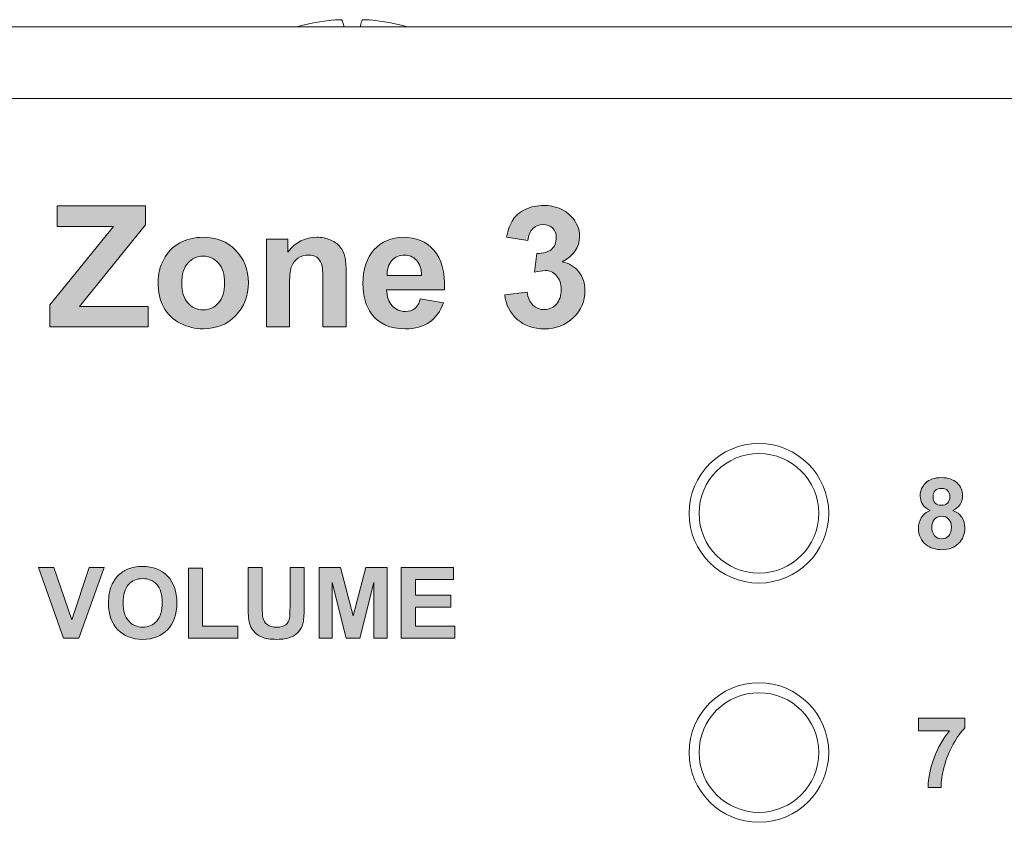
# Model space of a CAD drawing. Units: millimetres. Extents: x 0 to 482, y 0 to 236.
# Drawn here: x 135 to 159, y 216 to 236 of the extents above; entities that cross this region are included whole.
import ezdxf

# ---------------------------------------------------------------- set-up
doc = ezdxf.new("R2010")
doc.units = ezdxf.units.MM
for name, color, linetype, lineweight in [('Hatch', 7, 'Continuous', 15), ('Silkscreen', 7, 'Continuous', 15), ('Visible (ISO)', 7, 'Continuous', 15), ('Visible Narrow (ISO)', 7, 'Continuous', 9)]:
    doc.layers.add(name, color=color, linetype=linetype, lineweight=lineweight)

msp = doc.modelspace()

# ---------------------------------------------------------------- hatches: boundary and pattern name
at = {"layer": 'Hatch', "true_color": 0xbbbaba}
h = msp.add_hatch(color=9, dxfattribs=at)
h.dxf.hatch_style = 1
h.paths.add_polyline_path([(137.886, 228.478), (135.424, 228.478), (135.424, 229.03), (137.016, 230.995), (135.604, 230.995), (135.604, 231.508), (137.822, 231.508), (137.822, 231.033), (136.162, 228.988), (137.886, 228.988)])
h = msp.add_hatch(color=9, dxfattribs=at)
h.dxf.hatch_style = 1
edge = h.paths.add_edge_path()
edge.add_spline(control_points=[(148.267, 230.107), (148.44, 230.069), (148.579, 229.986), (148.683, 229.856), (148.787, 229.727), (148.839, 229.571), (148.839, 229.387), (148.839, 229.121), (148.742, 228.895), (148.548, 228.707), (148.354, 228.52), (148.112, 228.426), (147.822, 228.426), (147.548, 228.426), (147.321, 228.505), (147.14, 228.663), (146.96, 228.821), (146.855, 229.027), (146.826, 229.282)], knot_values=[22, 22, 22, 22, 23, 23, 23, 24, 24, 24, 25, 25, 25, 26, 26, 26, 27, 27, 27, 28, 28, 28, 28], degree=3, periodic=0)
edge.add_spline(control_points=[(146.826, 229.282), (146.826, 229.282), (147.388, 229.35), (147.388, 229.35)], knot_values=[0, 0, 0, 0, 1, 1, 1, 1], degree=3, periodic=0)
edge.add_spline(control_points=[(147.388, 229.35), (147.406, 229.207), (147.454, 229.097), (147.533, 229.021), (147.611, 228.946), (147.707, 228.908), (147.818, 228.908), (147.938, 228.908), (148.039, 228.953), (148.121, 229.044), (148.203, 229.135), (148.244, 229.258), (148.244, 229.412), (148.244, 229.558), (148.205, 229.674), (148.126, 229.759), (148.048, 229.845), (147.952, 229.888), (147.839, 229.888), (147.764, 229.888), (147.676, 229.873), (147.572, 229.844)], knot_values=[1, 1, 1, 1, 2, 2, 2, 3, 3, 3, 4, 4, 4, 5, 5, 5, 6, 6, 6, 7, 7, 7, 8, 8, 8, 8], degree=3, periodic=0)
edge.add_spline(control_points=[(147.572, 229.844), (147.572, 229.844), (147.636, 230.317), (147.636, 230.317)], knot_values=[8, 8, 8, 8, 9, 9, 9, 9], degree=3, periodic=0)
edge.add_spline(control_points=[(147.636, 230.317), (147.793, 230.313), (147.913, 230.347), (147.996, 230.42), (148.079, 230.492), (148.12, 230.588), (148.12, 230.708), (148.12, 230.81), (148.09, 230.891), (148.029, 230.952), (147.968, 231.013), (147.888, 231.043), (147.787, 231.043), (147.688, 231.043), (147.603, 231.009), (147.533, 230.94), (147.463, 230.871), (147.42, 230.77), (147.405, 230.638)], knot_values=[9, 9, 9, 9, 10, 10, 10, 11, 11, 11, 12, 12, 12, 13, 13, 13, 14, 14, 14, 15, 15, 15, 15], degree=3, periodic=0)
edge.add_spline(control_points=[(147.405, 230.638), (147.405, 230.638), (146.869, 230.729), (146.869, 230.729)], knot_values=[15, 15, 15, 15, 16, 16, 16, 16], degree=3, periodic=0)
edge.add_spline(control_points=[(146.869, 230.729), (146.907, 230.912), (146.963, 231.058), (147.038, 231.168), (147.113, 231.278), (147.218, 231.364), (147.352, 231.426), (147.486, 231.489), (147.637, 231.52), (147.804, 231.52), (148.089, 231.52), (148.318, 231.43), (148.49, 231.248)], knot_values=[16, 16, 16, 16, 17, 17, 17, 18, 18, 18, 19, 19, 19, 20, 20, 20, 20], degree=3, periodic=0)
edge.add_spline(control_points=[(148.49, 231.248), (148.632, 231.099), (148.703, 230.931), (148.703, 230.743), (148.703, 230.477), (148.558, 230.265), (148.267, 230.107)], knot_values=[20, 20, 20, 20, 21, 21, 21, 22, 22, 22, 22], degree=3, periodic=0)
h = msp.add_hatch(color=9, dxfattribs=at)
h.dxf.hatch_style = 1
edge = h.paths.add_edge_path(flags=16)
edge.add_spline(control_points=[(138.729, 229.575), (138.729, 229.358), (138.781, 229.191), (138.884, 229.075), (138.988, 228.959), (139.115, 228.902), (139.267, 228.902), (139.418, 228.902), (139.545, 228.959), (139.648, 229.075), (139.751, 229.191), (139.802, 229.359), (139.802, 229.58), (139.802, 229.794), (139.751, 229.96), (139.648, 230.076), (139.545, 230.191), (139.418, 230.249), (139.267, 230.249), (139.115, 230.249), (138.988, 230.191), (138.884, 230.076), (138.781, 229.96), (138.729, 229.793), (138.729, 229.575)], knot_values=[0, 0, 0, 0, 1, 1, 1, 2, 2, 2, 3, 3, 3, 4, 4, 4, 5, 5, 5, 6, 6, 6, 7, 7, 7, 8, 8, 8, 8], degree=3, periodic=0)
edge = h.paths.add_edge_path()
edge.add_spline(control_points=[(138.134, 229.606), (138.134, 229.799), (138.182, 229.986), (138.277, 230.167), (138.372, 230.347), (138.506, 230.485), (138.681, 230.58), (138.855, 230.675), (139.05, 230.723), (139.265, 230.723), (139.597, 230.723), (139.869, 230.615), (140.081, 230.399), (140.293, 230.183), (140.4, 229.911), (140.4, 229.582), (140.4, 229.249), (140.292, 228.974), (140.078, 228.756), (139.864, 228.537), (139.594, 228.428), (139.269, 228.428), (139.068, 228.428), (138.876, 228.474), (138.693, 228.565), (138.511, 228.656), (138.372, 228.789), (138.277, 228.965), (138.182, 229.14), (138.134, 229.354), (138.134, 229.606)], knot_values=[0, 0, 0, 0, 1, 1, 1, 2, 2, 2, 3, 3, 3, 4, 4, 4, 5, 5, 5, 6, 6, 6, 7, 7, 7, 8, 8, 8, 9, 9, 9, 10, 10, 10, 10], degree=3, periodic=0)
h = msp.add_hatch(color=9, dxfattribs=at)
h.dxf.hatch_style = 1
edge = h.paths.add_edge_path()
edge.add_spline(control_points=[(142.851, 229.842), (142.851, 229.842), (142.851, 228.478), (142.851, 228.478)], knot_values=[18, 18, 18, 18, 19, 19, 19, 19], degree=3, periodic=0)
edge.add_spline(control_points=[(142.851, 228.478), (142.851, 228.478), (142.27, 228.478), (142.27, 228.478)], knot_values=[0, 0, 0, 0, 1, 1, 1, 1], degree=3, periodic=0)
edge.add_spline(control_points=[(142.27, 228.478), (142.27, 228.478), (142.27, 229.598), (142.27, 229.598)], knot_values=[1, 1, 1, 1, 2, 2, 2, 2], degree=3, periodic=0)
edge.add_spline(control_points=[(142.27, 229.598), (142.27, 229.835), (142.258, 229.988), (142.233, 230.058), (142.208, 230.128), (142.168, 230.182), (142.112, 230.22), (142.056, 230.259), (141.989, 230.278), (141.911, 230.278), (141.81, 230.278), (141.72, 230.251), (141.64, 230.195), (141.56, 230.14), (141.505, 230.067), (141.475, 229.976), (141.446, 229.885), (141.431, 229.717), (141.431, 229.472)], knot_values=[2, 2, 2, 2, 3, 3, 3, 4, 4, 4, 5, 5, 5, 6, 6, 6, 7, 7, 7, 8, 8, 8, 8], degree=3, periodic=0)
edge.add_spline(control_points=[(141.431, 229.472), (141.431, 229.472), (141.431, 228.478), (141.431, 228.478)], knot_values=[8, 8, 8, 8, 9, 9, 9, 9], degree=3, periodic=0)
edge.add_spline(control_points=[(141.431, 228.478), (141.431, 228.478), (140.85, 228.478), (140.85, 228.478)], knot_values=[9, 9, 9, 9, 10, 10, 10, 10], degree=3, periodic=0)
edge.add_spline(control_points=[(140.85, 228.478), (140.85, 228.478), (140.85, 230.673), (140.85, 230.673)], knot_values=[10, 10, 10, 10, 11, 11, 11, 11], degree=3, periodic=0)
edge.add_spline(control_points=[(140.85, 230.673), (140.85, 230.673), (141.39, 230.673), (141.39, 230.673)], knot_values=[11, 11, 11, 11, 12, 12, 12, 12], degree=3, periodic=0)
edge.add_spline(control_points=[(141.39, 230.673), (141.39, 230.673), (141.39, 230.351), (141.39, 230.351)], knot_values=[12, 12, 12, 12, 13, 13, 13, 13], degree=3, periodic=0)
edge.add_spline(control_points=[(141.39, 230.351), (141.581, 230.599), (141.822, 230.723), (142.113, 230.723), (142.241, 230.723), (142.358, 230.7), (142.465, 230.653), (142.571, 230.607), (142.651, 230.548), (142.705, 230.477), (142.76, 230.405), (142.798, 230.324), (142.819, 230.233), (142.84, 230.142), (142.851, 230.012), (142.851, 229.842)], knot_values=[13, 13, 13, 13, 14, 14, 14, 15, 15, 15, 16, 16, 16, 17, 17, 17, 18, 18, 18, 18], degree=3, periodic=0)
h = msp.add_hatch(color=9, dxfattribs=at)
h.dxf.hatch_style = 1
edge = h.paths.add_edge_path(flags=16)
edge.add_spline(control_points=[(143.876, 229.763), (143.876, 229.763), (144.744, 229.763), (144.744, 229.763)], knot_values=[4, 4, 4, 4, 5, 5, 5, 5], degree=3, periodic=0)
edge.add_spline(control_points=[(144.744, 229.763), (144.74, 229.932), (144.697, 230.059), (144.614, 230.147), (144.532, 230.234), (144.431, 230.278), (144.312, 230.278), (144.186, 230.278), (144.081, 230.232), (143.998, 230.14), (143.916, 230.047), (143.875, 229.922), (143.876, 229.763)], knot_values=[0, 0, 0, 0, 1, 1, 1, 2, 2, 2, 3, 3, 3, 4, 4, 4, 4], degree=3, periodic=0)
edge = h.paths.add_edge_path()
edge.add_spline(control_points=[(143.866, 229.408), (143.87, 229.236), (143.917, 229.102), (144.007, 229.006), (144.096, 228.91), (144.208, 228.862), (144.341, 228.862), (144.432, 228.862), (144.509, 228.887), (144.571, 228.937), (144.633, 228.986), (144.68, 229.066), (144.711, 229.176)], knot_values=[10, 10, 10, 10, 11, 11, 11, 12, 12, 12, 13, 13, 13, 14, 14, 14, 14], degree=3, periodic=0)
edge.add_spline(control_points=[(144.711, 229.176), (144.711, 229.176), (145.29, 229.079), (145.29, 229.079)], knot_values=[0, 0, 0, 0, 1, 1, 1, 1], degree=3, periodic=0)
edge.add_spline(control_points=[(145.29, 229.079), (145.216, 228.867), (145.098, 228.705), (144.938, 228.595), (144.777, 228.484), (144.576, 228.428), (144.335, 228.428), (143.953, 228.428), (143.671, 228.553), (143.488, 228.802)], knot_values=[1, 1, 1, 1, 2, 2, 2, 3, 3, 3, 4, 4, 4, 4], degree=3, periodic=0)
edge.add_spline(control_points=[(143.488, 228.802), (143.343, 229.002), (143.271, 229.254), (143.271, 229.559), (143.271, 229.923), (143.366, 230.208), (143.556, 230.414), (143.746, 230.62), (143.987, 230.723), (144.277, 230.723), (144.604, 230.723), (144.862, 230.615), (145.05, 230.399), (145.239, 230.183), (145.329, 229.853), (145.321, 229.408)], knot_values=[4, 4, 4, 4, 5, 5, 5, 6, 6, 6, 7, 7, 7, 8, 8, 8, 9, 9, 9, 9], degree=3, periodic=0)
edge.add_spline(control_points=[(145.321, 229.408), (145.321, 229.408), (143.866, 229.408), (143.866, 229.408)], knot_values=[9, 9, 9, 9, 10, 10, 10, 10], degree=3, periodic=0)
h = msp.add_hatch(color=9, dxfattribs=at)
h.dxf.hatch_style = 1
edge = h.paths.add_edge_path(flags=16)
edge.add_spline(control_points=[(157.93, 224.368), (157.892, 224.406), (157.842, 224.425), (157.779, 224.425), (157.714, 224.425), (157.662, 224.406), (157.623, 224.368), (157.585, 224.329), (157.565, 224.278), (157.565, 224.214)], knot_values=[5, 5, 5, 5, 6, 6, 6, 7, 7, 7, 8, 8, 8, 8], degree=3, periodic=0)
edge.add_spline(control_points=[(157.565, 224.214), (157.565, 224.147), (157.585, 224.094), (157.623, 224.056)], knot_values=[0, 0, 0, 0, 1, 1, 1, 1], degree=3, periodic=0)
edge.add_spline(control_points=[(157.623, 224.056), (157.661, 224.019), (157.712, 224), (157.775, 224), (157.839, 224), (157.891, 224.019), (157.93, 224.057), (157.968, 224.095), (157.987, 224.148), (157.987, 224.215), (157.987, 224.279), (157.968, 224.33), (157.93, 224.368)], knot_values=[1, 1, 1, 1, 2, 2, 2, 3, 3, 3, 4, 4, 4, 5, 5, 5, 5], degree=3, periodic=0)
edge = h.paths.add_edge_path(flags=16)
edge.add_spline(control_points=[(157.595, 223.643), (157.554, 223.586), (157.534, 223.524), (157.534, 223.457)], knot_values=[7, 7, 7, 7, 8, 8, 8, 8], degree=3, periodic=0)
edge.add_spline(control_points=[(157.534, 223.457), (157.534, 223.364), (157.558, 223.291), (157.606, 223.239)], knot_values=[0, 0, 0, 0, 1, 1, 1, 1], degree=3, periodic=0)
edge.add_spline(control_points=[(157.606, 223.239), (157.654, 223.187), (157.713, 223.16), (157.785, 223.16), (157.855, 223.16), (157.913, 223.186), (157.958, 223.236), (158.004, 223.286), (158.027, 223.359), (158.027, 223.453), (158.027, 223.536), (158.004, 223.603), (157.957, 223.653), (157.911, 223.703), (157.852, 223.728), (157.78, 223.728), (157.697, 223.728), (157.636, 223.7), (157.595, 223.643)], knot_values=[1, 1, 1, 1, 2, 2, 2, 3, 3, 3, 4, 4, 4, 5, 5, 5, 6, 6, 6, 7, 7, 7, 7], degree=3, periodic=0)
edge = h.paths.add_edge_path()
edge.add_spline(control_points=[(157.389, 223.014), (157.263, 223.114), (157.2, 223.251), (157.2, 223.424), (157.2, 223.52), (157.224, 223.608), (157.271, 223.688), (157.319, 223.768), (157.393, 223.829), (157.495, 223.873)], knot_values=[13, 13, 13, 13, 14, 14, 14, 15, 15, 15, 16, 16, 16, 16], degree=3, periodic=0)
edge.add_spline(control_points=[(157.495, 223.873), (157.408, 223.91), (157.344, 223.961), (157.304, 224.025)], knot_values=[0, 0, 0, 0, 1, 1, 1, 1], degree=3, periodic=0)
edge.add_spline(control_points=[(157.304, 224.025), (157.265, 224.09), (157.245, 224.161), (157.245, 224.238), (157.245, 224.37), (157.291, 224.479), (157.383, 224.565)], knot_values=[1, 1, 1, 1, 2, 2, 2, 3, 3, 3, 3], degree=3, periodic=0)
edge.add_spline(control_points=[(157.383, 224.565), (157.475, 224.651), (157.606, 224.694), (157.775, 224.694), (157.943, 224.694), (158.074, 224.651), (158.167, 224.565)], knot_values=[3, 3, 3, 3, 4, 4, 4, 5, 5, 5, 5], degree=3, periodic=0)
edge.add_spline(control_points=[(158.167, 224.565), (158.259, 224.479), (158.306, 224.37), (158.306, 224.238), (158.306, 224.156), (158.284, 224.083), (158.242, 224.02)], knot_values=[5, 5, 5, 5, 6, 6, 6, 7, 7, 7, 7], degree=3, periodic=0)
edge.add_spline(control_points=[(158.242, 224.02), (158.199, 223.956), (158.139, 223.907), (158.062, 223.873)], knot_values=[7, 7, 7, 7, 8, 8, 8, 8], degree=3, periodic=0)
edge.add_spline(control_points=[(158.062, 223.873), (158.16, 223.834), (158.235, 223.776), (158.286, 223.701)], knot_values=[8, 8, 8, 8, 9, 9, 9, 9], degree=3, periodic=0)
edge.add_spline(control_points=[(158.286, 223.701), (158.337, 223.625), (158.362, 223.538), (158.362, 223.439), (158.362, 223.276), (158.31, 223.143), (158.206, 223.041)], knot_values=[9, 9, 9, 9, 10, 10, 10, 11, 11, 11, 11], degree=3, periodic=0)
edge.add_spline(control_points=[(158.206, 223.041), (158.102, 222.939), (157.964, 222.888), (157.791, 222.888), (157.63, 222.888), (157.496, 222.93), (157.389, 223.014)], knot_values=[11, 11, 11, 11, 12, 12, 12, 13, 13, 13, 13], degree=3, periodic=0)
h = msp.add_hatch(color=9, dxfattribs=at)
h.dxf.hatch_style = 1
h.paths.add_polyline_path([(136.149, 220.669), (135.768, 220.669), (135.137, 222.437), (135.524, 222.437), (135.971, 221.129), (136.404, 222.437), (136.783, 222.437)])
h = msp.add_hatch(color=9, dxfattribs=at)
h.dxf.hatch_style = 1
edge = h.paths.add_edge_path(flags=16)
edge.add_spline(control_points=[(138.105, 222.013), (138.016, 222.112), (137.898, 222.162), (137.751, 222.162), (137.604, 222.162), (137.485, 222.112), (137.395, 222.011), (137.305, 221.91), (137.26, 221.758), (137.26, 221.554)], knot_values=[5, 5, 5, 5, 6, 6, 6, 7, 7, 7, 8, 8, 8, 8], degree=3, periodic=0)
edge.add_spline(control_points=[(137.26, 221.554), (137.26, 221.354), (137.306, 221.203), (137.399, 221.099), (137.491, 220.996), (137.608, 220.944), (137.751, 220.944), (137.893, 220.944), (138.01, 220.996), (138.101, 221.098)], knot_values=[0, 0, 0, 0, 1, 1, 1, 2, 2, 2, 3, 3, 3, 3], degree=3, periodic=0)
edge.add_spline(control_points=[(138.101, 221.098), (138.192, 221.201), (138.238, 221.354), (138.238, 221.559), (138.238, 221.762), (138.193, 221.913), (138.105, 222.013)], knot_values=[3, 3, 3, 3, 4, 4, 4, 5, 5, 5, 5], degree=3, periodic=0)
edge = h.paths.add_edge_path()
edge.add_spline(control_points=[(137.125, 220.88), (136.97, 221.04), (136.892, 221.261), (136.892, 221.542)], knot_values=[9, 9, 9, 9, 10, 10, 10, 10], degree=3, periodic=0)
edge.add_spline(control_points=[(136.892, 221.542), (136.892, 221.722), (136.919, 221.873), (136.973, 221.996)], knot_values=[0, 0, 0, 0, 1, 1, 1, 1], degree=3, periodic=0)
edge.add_spline(control_points=[(136.973, 221.996), (137.013, 222.086), (137.068, 222.167), (137.138, 222.238)], knot_values=[1, 1, 1, 1, 2, 2, 2, 2], degree=3, periodic=0)
edge.add_spline(control_points=[(137.138, 222.238), (137.207, 222.309), (137.283, 222.363), (137.366, 222.397)], knot_values=[2, 2, 2, 2, 3, 3, 3, 3], degree=3, periodic=0)
edge.add_spline(control_points=[(137.366, 222.397), (137.476, 222.444), (137.603, 222.467), (137.747, 222.467), (138.008, 222.467), (138.216, 222.386), (138.372, 222.225)], knot_values=[3, 3, 3, 3, 4, 4, 4, 5, 5, 5, 5], degree=3, periodic=0)
edge.add_spline(control_points=[(138.372, 222.225), (138.529, 222.063), (138.607, 221.839), (138.607, 221.551), (138.607, 221.265), (138.529, 221.042), (138.374, 220.881), (138.219, 220.72), (138.012, 220.639), (137.752, 220.639), (137.489, 220.639), (137.28, 220.719), (137.125, 220.88)], knot_values=[5, 5, 5, 5, 6, 6, 6, 7, 7, 7, 8, 8, 8, 9, 9, 9, 9], degree=3, periodic=0)
h = msp.add_hatch(color=9, dxfattribs=at)
h.dxf.hatch_style = 1
edge = h.paths.add_edge_path()
edge.add_spline(control_points=[(140.391, 221.494), (140.391, 221.494), (140.391, 222.437), (140.391, 222.437)], knot_values=[19, 19, 19, 19, 20, 20, 20, 20], degree=3, periodic=0)
edge.add_spline(control_points=[(140.391, 222.437), (140.391, 222.437), (140.748, 222.437), (140.748, 222.437)], knot_values=[0, 0, 0, 0, 1, 1, 1, 1], degree=3, periodic=0)
edge.add_spline(control_points=[(140.748, 222.437), (140.748, 222.437), (140.748, 221.48), (140.748, 221.48)], knot_values=[1, 1, 1, 1, 2, 2, 2, 2], degree=3, periodic=0)
edge.add_spline(control_points=[(140.748, 221.48), (140.748, 221.328), (140.753, 221.229), (140.762, 221.184)], knot_values=[2, 2, 2, 2, 3, 3, 3, 3], degree=3, periodic=0)
edge.add_spline(control_points=[(140.762, 221.184), (140.777, 221.112), (140.813, 221.054), (140.871, 221.01)], knot_values=[3, 3, 3, 3, 4, 4, 4, 4], degree=3, periodic=0)
edge.add_spline(control_points=[(140.871, 221.01), (140.928, 220.966), (141.007, 220.944), (141.106, 220.944), (141.208, 220.944), (141.284, 220.965), (141.336, 221.006), (141.387, 221.048), (141.418, 221.099), (141.428, 221.159), (141.439, 221.219), (141.444, 221.319), (141.444, 221.459)], knot_values=[4, 4, 4, 4, 5, 5, 5, 6, 6, 6, 7, 7, 7, 8, 8, 8, 8], degree=3, periodic=0)
edge.add_spline(control_points=[(141.444, 221.459), (141.444, 221.459), (141.444, 222.437), (141.444, 222.437)], knot_values=[8, 8, 8, 8, 9, 9, 9, 9], degree=3, periodic=0)
edge.add_spline(control_points=[(141.444, 222.437), (141.444, 222.437), (141.801, 222.437), (141.801, 222.437)], knot_values=[9, 9, 9, 9, 10, 10, 10, 10], degree=3, periodic=0)
edge.add_spline(control_points=[(141.801, 222.437), (141.801, 222.437), (141.801, 221.509), (141.801, 221.509)], knot_values=[10, 10, 10, 10, 11, 11, 11, 11], degree=3, periodic=0)
edge.add_spline(control_points=[(141.801, 221.509), (141.801, 221.296), (141.791, 221.146), (141.772, 221.059)], knot_values=[11, 11, 11, 11, 12, 12, 12, 12], degree=3, periodic=0)
edge.add_spline(control_points=[(141.772, 221.059), (141.753, 220.971), (141.717, 220.897), (141.665, 220.837)], knot_values=[12, 12, 12, 12, 13, 13, 13, 13], degree=3, periodic=0)
edge.add_spline(control_points=[(141.665, 220.837), (141.614, 220.777), (141.544, 220.729), (141.457, 220.693), (141.371, 220.657), (141.257, 220.639), (141.117, 220.639), (140.949, 220.639), (140.821, 220.659), (140.733, 220.698)], knot_values=[13, 13, 13, 13, 14, 14, 14, 15, 15, 15, 16, 16, 16, 16], degree=3, periodic=0)
edge.add_spline(control_points=[(140.733, 220.698), (140.646, 220.736), (140.577, 220.787), (140.526, 220.849), (140.476, 220.912), (140.442, 220.977), (140.426, 221.045)], knot_values=[16, 16, 16, 16, 17, 17, 17, 18, 18, 18, 18], degree=3, periodic=0)
edge.add_spline(control_points=[(140.426, 221.045), (140.403, 221.147), (140.391, 221.296), (140.391, 221.494)], knot_values=[18, 18, 18, 18, 19, 19, 19, 19], degree=3, periodic=0)
h = msp.add_hatch(color=9, dxfattribs=at)
h.dxf.hatch_style = 1
h.paths.add_polyline_path([(142.504, 220.669), (142.172, 220.669), (142.172, 222.437), (142.707, 222.437), (143.027, 221.231), (143.344, 222.437), (143.88, 222.437), (143.88, 220.669), (143.548, 220.669), (143.548, 222.061), (143.197, 220.669), (142.854, 220.669), (142.504, 222.061)])
h = msp.add_hatch(color=9, dxfattribs=at)
h.dxf.hatch_style = 1
h.paths.add_polyline_path([(145.579, 220.669), (144.234, 220.669), (144.234, 222.437), (145.545, 222.437), (145.545, 222.138), (144.591, 222.138), (144.591, 221.746), (145.479, 221.746), (145.479, 221.448), (144.591, 221.448), (144.591, 220.967), (145.579, 220.967)])
h = msp.add_hatch(color=9, dxfattribs=at)
h.dxf.hatch_style = 1
h.paths.add_polyline_path([(140.139, 220.669), (138.895, 220.669), (138.895, 222.422), (139.252, 222.422), (139.252, 220.967), (140.139, 220.967)])
h = msp.add_hatch(color=9, dxfattribs=at)
h.dxf.hatch_style = 1
edge = h.paths.add_edge_path()
edge.add_spline(control_points=[(157.975, 218.348), (157.975, 218.348), (157.205, 218.348), (157.205, 218.348)], knot_values=[9, 9, 9, 9, 10, 10, 10, 10], degree=3, periodic=0)
edge.add_spline(control_points=[(157.205, 218.348), (157.205, 218.348), (157.205, 218.663), (157.205, 218.663)], knot_values=[0, 0, 0, 0, 1, 1, 1, 1], degree=3, periodic=0)
edge.add_spline(control_points=[(157.205, 218.663), (157.205, 218.663), (158.364, 218.663), (158.364, 218.663)], knot_values=[1, 1, 1, 1, 2, 2, 2, 2], degree=3, periodic=0)
edge.add_spline(control_points=[(158.364, 218.663), (158.364, 218.663), (158.364, 218.417), (158.364, 218.417)], knot_values=[2, 2, 2, 2, 3, 3, 3, 3], degree=3, periodic=0)
edge.add_spline(control_points=[(158.364, 218.417), (158.268, 218.323), (158.171, 218.188), (158.072, 218.012), (157.973, 217.836), (157.898, 217.649), (157.846, 217.451)], knot_values=[3, 3, 3, 3, 4, 4, 4, 5, 5, 5, 5], degree=3, periodic=0)
edge.add_spline(control_points=[(157.846, 217.451), (157.794, 217.252), (157.768, 217.075), (157.769, 216.919)], knot_values=[5, 5, 5, 5, 6, 6, 6, 6], degree=3, periodic=0)
edge.add_spline(control_points=[(157.769, 216.919), (157.769, 216.919), (157.442, 216.919), (157.442, 216.919)], knot_values=[6, 6, 6, 6, 7, 7, 7, 7], degree=3, periodic=0)
edge.add_spline(control_points=[(157.442, 216.919), (157.448, 217.164), (157.499, 217.413), (157.594, 217.667)], knot_values=[7, 7, 7, 7, 8, 8, 8, 8], degree=3, periodic=0)
edge.add_spline(control_points=[(157.594, 217.667), (157.689, 217.921), (157.816, 218.148), (157.975, 218.348)], knot_values=[8, 8, 8, 8, 9, 9, 9, 9], degree=3, periodic=0)

# ---------------------------------------------------------------- linework, layer by layer
at = {"layer": 'Silkscreen'}
for p, q in [((135.604, 230.995), (135.604, 231.508)), ((135.604, 231.508), (137.822, 231.508)), ((137.822, 231.508), (137.822, 231.033)), ((135.424, 229.03), (137.016, 230.995)), ((137.016, 230.995), (135.604, 230.995)), ((137.822, 231.033), (136.162, 228.988)), ((135.424, 228.478), (135.424, 229.03)), ((136.162, 228.988), (137.886, 228.988)), ((137.886, 228.988), (137.886, 228.478)), ((137.886, 228.478), (135.424, 228.478)), ((135.768, 220.669), (135.137, 222.437)), ((135.137, 222.437), (135.524, 222.437)), ((135.524, 222.437), (135.971, 221.129)), ((135.971, 221.129), (136.404, 222.437)), ((136.783, 222.437), (136.149, 220.669)), ((136.404, 222.437), (136.783, 222.437)), ((142.172, 220.669), (142.172, 222.437)), ((142.172, 222.437), (142.707, 222.437)), ((142.707, 222.437), (143.027, 221.231)), ((143.027, 221.231), (143.344, 222.437)), ((143.344, 222.437), (143.88, 222.437)), ((143.88, 222.437), (143.88, 220.669)), ((144.234, 220.669), (144.234, 222.437)), ((144.234, 222.437), (145.545, 222.437)), ((145.545, 222.437), (145.545, 222.138)), ((138.895, 220.669), (138.895, 222.422)), ((138.895, 222.422), (139.252, 222.422)), ((139.252, 222.422), (139.252, 220.967)), ((142.854, 220.669), (142.504, 222.061)), ((142.504, 222.061), (142.504, 220.669)), ((143.548, 222.061), (143.197, 220.669)), ((143.548, 220.669), (143.548, 222.061)), ((145.545, 222.138), (144.591, 222.138)), ((144.591, 222.138), (144.591, 221.746)), ((144.591, 221.746), (145.479, 221.746)), ((145.479, 221.746), (145.479, 221.448)), ((145.479, 221.448), (144.591, 221.448)), ((144.591, 221.448), (144.591, 220.967)), ((139.252, 220.967), (140.139, 220.967)), ((140.139, 220.967), (140.139, 220.669)), ((144.591, 220.967), (145.579, 220.967)), ((145.579, 220.967), (145.579, 220.669)), ((136.149, 220.669), (135.768, 220.669)), ((140.139, 220.669), (138.895, 220.669)), ((142.504, 220.669), (142.172, 220.669)), ((143.197, 220.669), (142.854, 220.669)), ((143.88, 220.669), (143.548, 220.669)), ((145.579, 220.669), (144.234, 220.669))]:
    msp.add_line(p, q, dxfattribs=at)
for points, knots in [([(146.869, 230.729), (146.907, 230.912), (146.963, 231.058), (147.038, 231.168), (147.113, 231.278), (147.218, 231.364), (147.352, 231.426), (147.486, 231.489), (147.637, 231.52), (147.804, 231.52), (148.089, 231.52), (148.318, 231.43), (148.49, 231.248)], [16, 16, 16, 16, 17, 17, 17, 18, 18, 18, 19, 19, 19, 20, 20, 20, 20]), ([(148.49, 231.248), (148.632, 231.099), (148.703, 230.931), (148.703, 230.743), (148.703, 230.477), (148.558, 230.265), (148.267, 230.107)], [20, 20, 20, 20, 21, 21, 21, 22, 22, 22, 22]), ([(147.636, 230.317), (147.793, 230.313), (147.913, 230.347), (147.996, 230.42), (148.079, 230.492), (148.12, 230.588), (148.12, 230.708), (148.12, 230.81), (148.09, 230.891), (148.029, 230.952), (147.968, 231.013), (147.888, 231.043), (147.787, 231.043), (147.688, 231.043), (147.603, 231.009), (147.533, 230.94), (147.463, 230.871), (147.42, 230.77), (147.405, 230.638)], [9, 9, 9, 9, 10, 10, 10, 11, 11, 11, 12, 12, 12, 13, 13, 13, 14, 14, 14, 15, 15, 15, 15]), ([(138.134, 229.606), (138.134, 229.799), (138.182, 229.986), (138.277, 230.167), (138.372, 230.347), (138.506, 230.485), (138.681, 230.58), (138.855, 230.675), (139.05, 230.723), (139.265, 230.723), (139.597, 230.723), (139.869, 230.615), (140.081, 230.399), (140.293, 230.183), (140.4, 229.911), (140.4, 229.582), (140.4, 229.249), (140.292, 228.974), (140.078, 228.756), (139.864, 228.537), (139.594, 228.428), (139.269, 228.428), (139.068, 228.428), (138.876, 228.474), (138.693, 228.565), (138.511, 228.656), (138.372, 228.789), (138.277, 228.965), (138.182, 229.14), (138.134, 229.354), (138.134, 229.606)], [0, 0, 0, 0, 1, 1, 1, 2, 2, 2, 3, 3, 3, 4, 4, 4, 5, 5, 5, 6, 6, 6, 7, 7, 7, 8, 8, 8, 9, 9, 9, 10, 10, 10, 10]), ([(141.39, 230.351), (141.581, 230.599), (141.822, 230.723), (142.113, 230.723), (142.241, 230.723), (142.358, 230.7), (142.465, 230.653), (142.571, 230.607), (142.651, 230.548), (142.705, 230.477), (142.76, 230.405), (142.798, 230.324), (142.819, 230.233), (142.84, 230.142), (142.851, 230.012), (142.851, 229.842)], [13, 13, 13, 13, 14, 14, 14, 15, 15, 15, 16, 16, 16, 17, 17, 17, 18, 18, 18, 18]), ([(143.488, 228.802), (143.343, 229.002), (143.271, 229.254), (143.271, 229.559), (143.271, 229.923), (143.366, 230.208), (143.556, 230.414), (143.746, 230.62), (143.987, 230.723), (144.277, 230.723), (144.604, 230.723), (144.862, 230.615), (145.05, 230.399), (145.239, 230.183), (145.329, 229.853), (145.321, 229.408)], [4, 4, 4, 4, 5, 5, 5, 6, 6, 6, 7, 7, 7, 8, 8, 8, 9, 9, 9, 9]), ([(138.729, 229.575), (138.729, 229.358), (138.781, 229.191), (138.884, 229.075), (138.988, 228.959), (139.115, 228.902), (139.267, 228.902), (139.418, 228.902), (139.545, 228.959), (139.648, 229.075), (139.751, 229.191), (139.802, 229.359), (139.802, 229.58), (139.802, 229.794), (139.751, 229.96), (139.648, 230.076), (139.545, 230.191), (139.418, 230.249), (139.267, 230.249), (139.115, 230.249), (138.988, 230.191), (138.884, 230.076), (138.781, 229.96), (138.729, 229.793), (138.729, 229.575)], [0, 0, 0, 0, 1, 1, 1, 2, 2, 2, 3, 3, 3, 4, 4, 4, 5, 5, 5, 6, 6, 6, 7, 7, 7, 8, 8, 8, 8]), ([(142.27, 229.598), (142.27, 229.835), (142.258, 229.988), (142.233, 230.058), (142.208, 230.128), (142.168, 230.182), (142.112, 230.22), (142.056, 230.259), (141.989, 230.278), (141.911, 230.278), (141.81, 230.278), (141.72, 230.251), (141.64, 230.195), (141.56, 230.14), (141.505, 230.067), (141.475, 229.976), (141.446, 229.885), (141.431, 229.717), (141.431, 229.472)], [2, 2, 2, 2, 3, 3, 3, 4, 4, 4, 5, 5, 5, 6, 6, 6, 7, 7, 7, 8, 8, 8, 8]), ([(144.744, 229.763), (144.74, 229.932), (144.697, 230.059), (144.614, 230.147), (144.532, 230.234), (144.431, 230.278), (144.312, 230.278), (144.186, 230.278), (144.081, 230.232), (143.998, 230.14), (143.916, 230.047), (143.875, 229.922), (143.876, 229.763)], [0, 0, 0, 0, 1, 1, 1, 2, 2, 2, 3, 3, 3, 4, 4, 4, 4]), ([(148.267, 230.107), (148.44, 230.069), (148.579, 229.986), (148.683, 229.856), (148.787, 229.727), (148.839, 229.571), (148.839, 229.387), (148.839, 229.121), (148.742, 228.895), (148.548, 228.707), (148.354, 228.52), (148.112, 228.426), (147.822, 228.426), (147.548, 228.426), (147.321, 228.505), (147.14, 228.663), (146.96, 228.821), (146.855, 229.027), (146.826, 229.282)], [22, 22, 22, 22, 23, 23, 23, 24, 24, 24, 25, 25, 25, 26, 26, 26, 27, 27, 27, 28, 28, 28, 28]), ([(147.388, 229.35), (147.406, 229.207), (147.454, 229.097), (147.533, 229.021), (147.611, 228.946), (147.707, 228.908), (147.818, 228.908), (147.938, 228.908), (148.039, 228.953), (148.121, 229.044), (148.203, 229.135), (148.244, 229.258), (148.244, 229.412), (148.244, 229.558), (148.205, 229.674), (148.126, 229.759), (148.048, 229.845), (147.952, 229.888), (147.839, 229.888), (147.764, 229.888), (147.676, 229.873), (147.572, 229.844)], [1, 1, 1, 1, 2, 2, 2, 3, 3, 3, 4, 4, 4, 5, 5, 5, 6, 6, 6, 7, 7, 7, 8, 8, 8, 8]), ([(143.866, 229.408), (143.87, 229.236), (143.917, 229.102), (144.007, 229.006), (144.096, 228.91), (144.208, 228.862), (144.341, 228.862), (144.432, 228.862), (144.509, 228.887), (144.571, 228.937), (144.633, 228.986), (144.68, 229.066), (144.711, 229.176)], [10, 10, 10, 10, 11, 11, 11, 12, 12, 12, 13, 13, 13, 14, 14, 14, 14]), ([(145.29, 229.079), (145.216, 228.867), (145.098, 228.705), (144.938, 228.595), (144.777, 228.484), (144.576, 228.428), (144.335, 228.428), (143.953, 228.428), (143.671, 228.553), (143.488, 228.802)], [1, 1, 1, 1, 2, 2, 2, 3, 3, 3, 4, 4, 4, 4]), ([(157.383, 224.565), (157.475, 224.651), (157.606, 224.694), (157.775, 224.694), (157.943, 224.694), (158.074, 224.651), (158.167, 224.565)], [3, 3, 3, 3, 4, 4, 4, 5, 5, 5, 5]), ([(157.304, 224.025), (157.265, 224.09), (157.245, 224.161), (157.245, 224.238), (157.245, 224.37), (157.291, 224.479), (157.383, 224.565)], [1, 1, 1, 1, 2, 2, 2, 3, 3, 3, 3]), ([(157.93, 224.368), (157.892, 224.406), (157.842, 224.425), (157.779, 224.425), (157.714, 224.425), (157.662, 224.406), (157.623, 224.368), (157.585, 224.329), (157.565, 224.278), (157.565, 224.214)], [5, 5, 5, 5, 6, 6, 6, 7, 7, 7, 8, 8, 8, 8]), ([(158.167, 224.565), (158.259, 224.479), (158.306, 224.37), (158.306, 224.238), (158.306, 224.156), (158.284, 224.083), (158.242, 224.02)], [5, 5, 5, 5, 6, 6, 6, 7, 7, 7, 7]), ([(157.623, 224.056), (157.661, 224.019), (157.712, 224), (157.775, 224), (157.839, 224), (157.891, 224.019), (157.93, 224.057), (157.968, 224.095), (157.987, 224.148), (157.987, 224.215), (157.987, 224.279), (157.968, 224.33), (157.93, 224.368)], [1, 1, 1, 1, 2, 2, 2, 3, 3, 3, 4, 4, 4, 5, 5, 5, 5]), ([(157.389, 223.014), (157.263, 223.114), (157.2, 223.251), (157.2, 223.424), (157.2, 223.52), (157.224, 223.608), (157.271, 223.688), (157.319, 223.768), (157.393, 223.829), (157.495, 223.873)], [13, 13, 13, 13, 14, 14, 14, 15, 15, 15, 16, 16, 16, 16]), ([(157.606, 223.239), (157.654, 223.187), (157.713, 223.16), (157.785, 223.16), (157.855, 223.16), (157.913, 223.186), (157.958, 223.236), (158.004, 223.286), (158.027, 223.359), (158.027, 223.453), (158.027, 223.536), (158.004, 223.603), (157.957, 223.653), (157.911, 223.703), (157.852, 223.728), (157.78, 223.728), (157.697, 223.728), (157.636, 223.7), (157.595, 223.643)], [1, 1, 1, 1, 2, 2, 2, 3, 3, 3, 4, 4, 4, 5, 5, 5, 6, 6, 6, 7, 7, 7, 7]), ([(158.286, 223.701), (158.337, 223.625), (158.362, 223.538), (158.362, 223.439), (158.362, 223.276), (158.31, 223.143), (158.206, 223.041)], [9, 9, 9, 9, 10, 10, 10, 11, 11, 11, 11]), ([(158.206, 223.041), (158.102, 222.939), (157.964, 222.888), (157.791, 222.888), (157.63, 222.888), (157.496, 222.93), (157.389, 223.014)], [11, 11, 11, 11, 12, 12, 12, 13, 13, 13, 13]), ([(137.366, 222.397), (137.476, 222.444), (137.603, 222.467), (137.747, 222.467), (138.008, 222.467), (138.216, 222.386), (138.372, 222.225)], [3, 3, 3, 3, 4, 4, 4, 5, 5, 5, 5]), ([(138.372, 222.225), (138.529, 222.063), (138.607, 221.839), (138.607, 221.551), (138.607, 221.265), (138.529, 221.042), (138.374, 220.881), (138.219, 220.72), (138.012, 220.639), (137.752, 220.639), (137.489, 220.639), (137.28, 220.719), (137.125, 220.88)], [5, 5, 5, 5, 6, 6, 6, 7, 7, 7, 8, 8, 8, 9, 9, 9, 9]), ([(138.105, 222.013), (138.016, 222.112), (137.898, 222.162), (137.751, 222.162), (137.604, 222.162), (137.485, 222.112), (137.395, 222.011), (137.305, 221.91), (137.26, 221.758), (137.26, 221.554)], [5, 5, 5, 5, 6, 6, 6, 7, 7, 7, 8, 8, 8, 8]), ([(138.101, 221.098), (138.192, 221.201), (138.238, 221.354), (138.238, 221.559), (138.238, 221.762), (138.193, 221.913), (138.105, 222.013)], [3, 3, 3, 3, 4, 4, 4, 5, 5, 5, 5]), ([(137.26, 221.554), (137.26, 221.354), (137.306, 221.203), (137.399, 221.099), (137.491, 220.996), (137.608, 220.944), (137.751, 220.944), (137.893, 220.944), (138.01, 220.996), (138.101, 221.098)], [0, 0, 0, 0, 1, 1, 1, 2, 2, 2, 3, 3, 3, 3]), ([(140.871, 221.01), (140.928, 220.966), (141.007, 220.944), (141.106, 220.944), (141.208, 220.944), (141.284, 220.965), (141.336, 221.006), (141.387, 221.048), (141.418, 221.099), (141.428, 221.159), (141.439, 221.219), (141.444, 221.319), (141.444, 221.459)], [4, 4, 4, 4, 5, 5, 5, 6, 6, 6, 7, 7, 7, 8, 8, 8, 8]), ([(140.733, 220.698), (140.646, 220.736), (140.577, 220.787), (140.526, 220.849), (140.476, 220.912), (140.442, 220.977), (140.426, 221.045)], [16, 16, 16, 16, 17, 17, 17, 18, 18, 18, 18]), ([(141.665, 220.837), (141.614, 220.777), (141.544, 220.729), (141.457, 220.693), (141.371, 220.657), (141.257, 220.639), (141.117, 220.639), (140.949, 220.639), (140.821, 220.659), (140.733, 220.698)], [13, 13, 13, 13, 14, 14, 14, 15, 15, 15, 16, 16, 16, 16]), ([(158.364, 218.417), (158.268, 218.323), (158.171, 218.188), (158.072, 218.012), (157.973, 217.836), (157.898, 217.649), (157.846, 217.451)], [3, 3, 3, 3, 4, 4, 4, 5, 5, 5, 5])]:
    msp.add_open_spline(points, degree=3, knots=knots, dxfattribs=at)
for points in [[(140.85, 228.478), (140.85, 228.478), (140.85, 230.673), (140.85, 230.673)], [(140.85, 230.673), (140.85, 230.673), (141.39, 230.673), (141.39, 230.673)], [(141.39, 230.673), (141.39, 230.673), (141.39, 230.351), (141.39, 230.351)], [(147.405, 230.638), (147.405, 230.638), (146.869, 230.729), (146.869, 230.729)], [(147.572, 229.844), (147.572, 229.844), (147.636, 230.317), (147.636, 230.317)], [(142.851, 229.842), (142.851, 229.842), (142.851, 228.478), (142.851, 228.478)], [(142.27, 228.478), (142.27, 228.478), (142.27, 229.598), (142.27, 229.598)], [(143.876, 229.763), (143.876, 229.763), (144.744, 229.763), (144.744, 229.763)], [(141.431, 229.472), (141.431, 229.472), (141.431, 228.478), (141.431, 228.478)], [(145.321, 229.408), (145.321, 229.408), (143.866, 229.408), (143.866, 229.408)], [(146.826, 229.282), (146.826, 229.282), (147.388, 229.35), (147.388, 229.35)], [(144.711, 229.176), (144.711, 229.176), (145.29, 229.079), (145.29, 229.079)], [(141.431, 228.478), (141.431, 228.478), (140.85, 228.478), (140.85, 228.478)], [(142.851, 228.478), (142.851, 228.478), (142.27, 228.478), (142.27, 228.478)], [(157.565, 224.214), (157.565, 224.147), (157.585, 224.094), (157.623, 224.056)], [(157.495, 223.873), (157.408, 223.91), (157.344, 223.961), (157.304, 224.025)], [(158.242, 224.02), (158.199, 223.956), (158.139, 223.907), (158.062, 223.873)], [(158.062, 223.873), (158.16, 223.834), (158.235, 223.776), (158.286, 223.701)], [(157.595, 223.643), (157.554, 223.586), (157.534, 223.524), (157.534, 223.457)], [(157.534, 223.457), (157.534, 223.364), (157.558, 223.291), (157.606, 223.239)], [(140.391, 222.437), (140.391, 222.437), (140.748, 222.437), (140.748, 222.437)], [(140.391, 221.494), (140.391, 221.494), (140.391, 222.437), (140.391, 222.437)], [(140.748, 222.437), (140.748, 222.437), (140.748, 221.48), (140.748, 221.48)], [(141.444, 221.459), (141.444, 221.459), (141.444, 222.437), (141.444, 222.437)], [(141.444, 222.437), (141.444, 222.437), (141.801, 222.437), (141.801, 222.437)], [(141.801, 222.437), (141.801, 222.437), (141.801, 221.509), (141.801, 221.509)], [(136.973, 221.996), (137.013, 222.086), (137.068, 222.167), (137.138, 222.238)], [(137.138, 222.238), (137.207, 222.309), (137.283, 222.363), (137.366, 222.397)], [(136.892, 221.542), (136.892, 221.722), (136.919, 221.873), (136.973, 221.996)], [(137.125, 220.88), (136.97, 221.04), (136.892, 221.261), (136.892, 221.542)], [(140.426, 221.045), (140.403, 221.147), (140.391, 221.296), (140.391, 221.494)], [(140.748, 221.48), (140.748, 221.328), (140.753, 221.229), (140.762, 221.184)], [(141.801, 221.509), (141.801, 221.296), (141.791, 221.146), (141.772, 221.059)], [(140.762, 221.184), (140.777, 221.112), (140.813, 221.054), (140.871, 221.01)], [(141.772, 221.059), (141.753, 220.971), (141.717, 220.897), (141.665, 220.837)], [(157.205, 218.348), (157.205, 218.348), (157.205, 218.663), (157.205, 218.663)], [(157.205, 218.663), (157.205, 218.663), (158.364, 218.663), (158.364, 218.663)], [(158.364, 218.663), (158.364, 218.663), (158.364, 218.417), (158.364, 218.417)], [(157.975, 218.348), (157.975, 218.348), (157.205, 218.348), (157.205, 218.348)], [(157.594, 217.667), (157.689, 217.921), (157.816, 218.148), (157.975, 218.348)], [(157.442, 216.919), (157.448, 217.164), (157.499, 217.413), (157.594, 217.667)], [(157.846, 217.451), (157.794, 217.252), (157.768, 217.075), (157.769, 216.919)], [(157.769, 216.919), (157.769, 216.919), (157.442, 216.919), (157.442, 216.919)]]:
    msp.add_open_spline(points, degree=3, dxfattribs=at)
at = {"layer": 'Visible (ISO)'}
msp.add_line((28.1, 236), (453.9, 236), dxfattribs=at)
for centre, radius in [((153.2, 223.8), 1.75), ((153.2, 223.8), 1.5), ((153.2, 217.8), 1.75), ((153.2, 217.8), 1.5)]:
    msp.add_circle(centre, radius, dxfattribs=at)
for centre, major_axis, ratio, start_param, end_param in [((143.007, 231.214), (4.528, -2.115), 0.995362, 2.099208, 2.288612), ((143.161, 231.214), (-0.436, 4.978), 0.040721, 6.000669, 6.190073), ((142.839, 231.214), (0.436, 4.978), 0.040721, 0.093113, 0.282517), ((142.993, 231.214), (4.528, 2.115), 0.995362, 0.85298, 1.042384)]:
    msp.add_ellipse(centre, major_axis=major_axis, ratio=ratio, start_param=start_param, end_param=end_param, dxfattribs=at)
for points, knots in [([(142.542, 236.172), (142.569, 236.175), (142.597, 236.177), (142.648, 236.179), (142.671, 236.18), (142.707, 236.18), (142.722, 236.179), (142.74, 236.176), (142.744, 236.174), (142.745, 236.172)], [0, 0, 0, 0, 0.00797592, 0.00797592, 0.01595184, 0.01595184, 0.02393401, 0.02393401, 0.03019801, 0.03019801, 0.03019801, 0.03019801]), ([(143.255, 236.172), (143.256, 236.175), (143.262, 236.177), (143.286, 236.179), (143.304, 236.18), (143.343, 236.18), (143.367, 236.179), (143.414, 236.176), (143.436, 236.174), (143.458, 236.172)], [0, 0, 0, 0, 0.00797442, 0.00797442, 0.01594885, 0.01594885, 0.02393252, 0.02393252, 0.030198, 0.030198, 0.030198, 0.030198])]:
    msp.add_open_spline(points, degree=3, knots=knots, dxfattribs=at)
at = {"layer": 'Visible Narrow (ISO)'}
msp.add_line((453.9, 234.2), (28.1, 234.2), dxfattribs=at)

doc.saveas('drawing.dxf')
